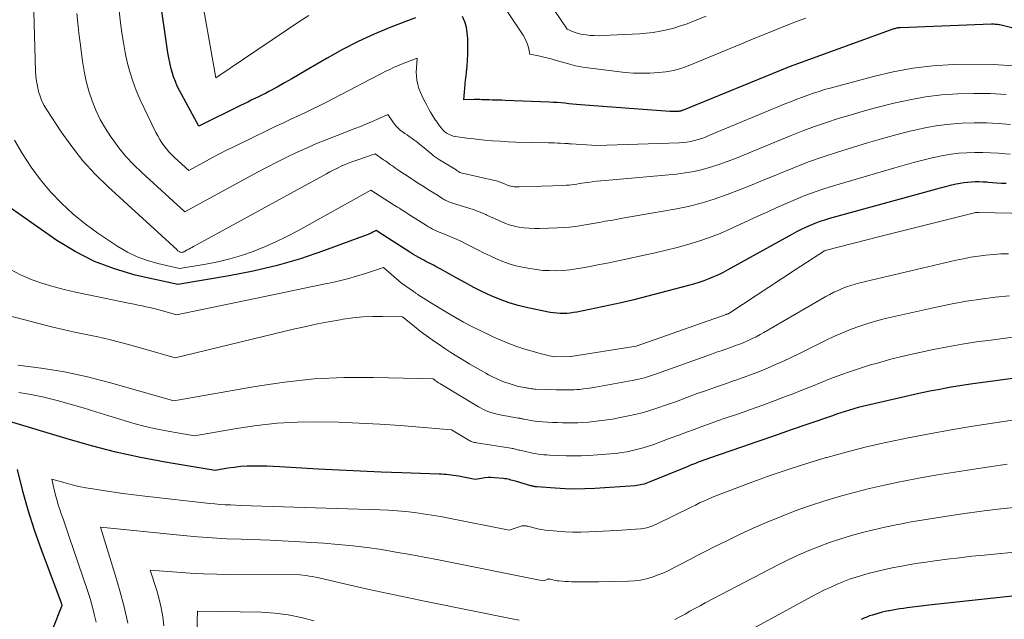
# Model space of a CAD drawing. Units: feet. Extents: x 1186672 to 1191672, y 7061370 to 7068870.
# Drawn here: x 1190977 to 1191093, y 7062483 to 7062554 of the extents above; entities that cross this region are included whole.
import ezdxf

# ---------------------------------------------------------------- set-up
doc = ezdxf.new("R2010")
doc.units = ezdxf.units.FT
doc.header["$MEASUREMENT"] = 0
doc.layers.add('Level 44', color=7, linetype='Continuous', lineweight=0)
doc.layers.add('Level 45', color=7, linetype='Continuous', lineweight=0)

msp = doc.modelspace()

# ---------------------------------------------------------------- linework, layer by layer
at = {"layer": 'Level 44', "color": 32, "linetype": 'Continuous', "lineweight": 30, "flags": 128}
for points, elevation in [([(1191023.71, 7062553.96), (1191022.74, 7062553.61), (1191020.78, 7062552.85), (1191018.85, 7062552.05), (1191016.96, 7062551.19), (1191015.11, 7062550.24), (1191013.29, 7062549.22), (1191010.88, 7062547.8), (1191010.01, 7062547.29), (1191009.14, 7062546.79), (1191008.27, 7062546.3), (1191007.39, 7062545.81), (1191006.44, 7062545.28), (1191006.03, 7062545.06), (1191005.62, 7062544.85), (1191005.2, 7062544.64), (1191004.78, 7062544.44), (1191004.36, 7062544.24), (1191003.94, 7062544.04), (1191003.52, 7062543.84), (1191003.1, 7062543.63), (1190998.18, 7062541.19), (1190995.92, 7062545.38), (1190995.65, 7062545.91), (1190995.42, 7062546.44), (1190995.21, 7062546.99), (1190995.03, 7062547.55), (1190994.88, 7062548.11), (1190994.75, 7062548.68), (1190994.64, 7062549.26), (1190994.54, 7062549.84), (1190993.54, 7062556.7)], 2280), ([(1191102.18, 7062550.75), (1191092.66, 7062553.09), (1191092.52, 7062553.12), (1191092.38, 7062553.15), (1191092.24, 7062553.17), (1191092.1, 7062553.18), (1191091.96, 7062553.19), (1191091.82, 7062553.2), (1191091.67, 7062553.2), (1191091.53, 7062553.2), (1191080.81, 7062552.79), (1191080.71, 7062552.79), (1191080.61, 7062552.78), (1191080.52, 7062552.77), (1191080.42, 7062552.75), (1191080.32, 7062552.73), (1191080.23, 7062552.71), (1191080.14, 7062552.68), (1191080.04, 7062552.65), (1191068.24, 7062548.39), (1191068.14, 7062548.35), (1191068.03, 7062548.31), (1191067.93, 7062548.27), (1191067.83, 7062548.23), (1191067.73, 7062548.19), (1191067.63, 7062548.15), (1191067.52, 7062548.11), (1191067.42, 7062548.07), (1191055.16, 7062543.06), (1191055.08, 7062543.03), (1191055.01, 7062543.01), (1191054.93, 7062542.98), (1191054.85, 7062542.96), (1191054.78, 7062542.95), (1191054.7, 7062542.93), (1191054.62, 7062542.92), (1191054.54, 7062542.92), (1191054.36, 7062542.91), (1191054.18, 7062542.91), (1191054.01, 7062542.91), (1191053.84, 7062542.92), (1191053.67, 7062542.93), (1191043.12, 7062543.71), (1191042.66, 7062543.75), (1191042.2, 7062543.79), (1191041.75, 7062543.84), (1191041.29, 7062543.89), (1191040.84, 7062543.93), (1191040.38, 7062543.98), (1191039.92, 7062544), (1191039.46, 7062544.03), (1191034.26, 7062544.23), (1191033.87, 7062544.24), (1191033.49, 7062544.25), (1191033.1, 7062544.26), (1191032.72, 7062544.27), (1191032.4, 7062544.28), (1191032.17, 7062544.28), (1191031.95, 7062544.29), (1191031.72, 7062544.3), (1191031.5, 7062544.31), (1191031.27, 7062544.32), (1191031.05, 7062544.32), (1191030.82, 7062544.32), (1191030.6, 7062544.32), (1191029.38, 7062544.28), (1191029.46, 7062545.22), (1191029.5, 7062545.69), (1191029.54, 7062546.15), (1191029.59, 7062546.62), (1191029.65, 7062547.09), (1191029.71, 7062547.56), (1191029.78, 7062548.27), (1191029.83, 7062548.98), (1191029.86, 7062549.69), (1191029.86, 7062550.4), (1191029.85, 7062551.54), (1191029.8, 7062552.21), (1191029.69, 7062552.87), (1191029.5, 7062553.5), (1191029.25, 7062554.13)], 2280), ([(1191093.24, 7062534.43), (1191092.71, 7062534.46), (1191092.18, 7062534.5), (1191091.65, 7062534.53), (1191091.13, 7062534.57), (1191090.97, 7062534.58), (1191090.52, 7062534.61), (1191090.07, 7062534.62), (1191089.62, 7062534.62), (1191089.17, 7062534.61), (1191088.72, 7062534.57), (1191088.27, 7062534.53), (1191087.83, 7062534.45), (1191087.39, 7062534.36), (1191087.19, 7062534.32), (1191086.66, 7062534.19), (1191086.12, 7062534.05), (1191085.59, 7062533.92), (1191085.05, 7062533.77), (1191072.45, 7062530.31), (1191071.88, 7062530.14), (1191071.31, 7062529.95), (1191070.74, 7062529.74), (1191070.19, 7062529.51), (1191069.64, 7062529.27), (1191069.1, 7062529.01), (1191068.56, 7062528.74), (1191068.03, 7062528.45), (1191060.49, 7062524.26), (1191059.94, 7062523.97), (1191059.38, 7062523.69), (1191058.81, 7062523.44), (1191058.23, 7062523.2), (1191057.64, 7062522.98), (1191057.05, 7062522.78), (1191056.45, 7062522.6), (1191055.85, 7062522.43), (1191050.89, 7062521.12), (1191049.41, 7062520.75), (1191047.92, 7062520.39), (1191046.42, 7062520.06), (1191044.92, 7062519.74), (1191042.68, 7062519.3), (1191042.3, 7062519.23), (1191041.91, 7062519.17), (1191041.51, 7062519.14), (1191041.12, 7062519.12), (1191040.73, 7062519.12), (1191040.34, 7062519.15), (1191039.95, 7062519.19), (1191039.56, 7062519.26), (1191036.91, 7062519.79), (1191035.81, 7062520.06), (1191034.72, 7062520.37), (1191033.66, 7062520.76), (1191032.62, 7062521.2), (1191031.59, 7062521.69), (1191030.58, 7062522.19), (1191029.57, 7062522.73), (1191028.58, 7062523.27), (1191026.62, 7062524.38), (1191026.38, 7062524.51), (1191026.14, 7062524.64), (1191025.9, 7062524.77), (1191025.66, 7062524.89), (1191025.41, 7062525.01), (1191025.17, 7062525.13), (1191024.92, 7062525.26), (1191024.68, 7062525.39), (1191024.45, 7062525.51), (1191024.1, 7062525.71), (1191023.74, 7062525.91), (1191023.4, 7062526.12), (1191023.05, 7062526.34), (1191019.31, 7062528.74), (1191019.25, 7062528.77), (1191019.05, 7062528.9), (1191018.68, 7062528.7), (1191018.49, 7062528.6), (1191018.3, 7062528.51), (1191018.11, 7062528.43), (1191017.91, 7062528.35), (1191012.88, 7062526.5), (1191010.15, 7062525.58), (1191007.39, 7062524.77), (1191004.58, 7062524.11), (1191001.76, 7062523.55), (1190995.72, 7062522.53), (1190990.7, 7062523.66), (1190988.25, 7062524.37), (1190985.88, 7062525.25), (1190983.63, 7062526.41), (1190981.45, 7062527.74), (1190972.49, 7062534.01)], 2270), ([(1191098.71, 7062512.08), (1191089.07, 7062510.78), (1191088.3, 7062510.67), (1191087.53, 7062510.55), (1191086.77, 7062510.43), (1191086, 7062510.29), (1191085.24, 7062510.15), (1191084.48, 7062510), (1191083.72, 7062509.84), (1191082.96, 7062509.68), (1191076.86, 7062508.3), (1191076.34, 7062508.18), (1191075.83, 7062508.04), (1191075.32, 7062507.9), (1191074.81, 7062507.75), (1191074.3, 7062507.59), (1191073.8, 7062507.42), (1191073.29, 7062507.25), (1191072.79, 7062507.08), (1191069.89, 7062506.07), (1191067.94, 7062505.4), (1191065.98, 7062504.72), (1191064.03, 7062504.05), (1191062.08, 7062503.38), (1191058.33, 7062502.09), (1191057.99, 7062501.97), (1191057.66, 7062501.85), (1191057.33, 7062501.72), (1191057, 7062501.6), (1191056.67, 7062501.47), (1191056.34, 7062501.34), (1191056.01, 7062501.2), (1191055.68, 7062501.07), (1191051.22, 7062499.24), (1191051.02, 7062499.16), (1191050.82, 7062499.09), (1191050.61, 7062499.02), (1191050.41, 7062498.97), (1191050.2, 7062498.92), (1191049.99, 7062498.88), (1191049.77, 7062498.85), (1191049.56, 7062498.83), (1191044.82, 7062498.52), (1191043.65, 7062498.46), (1191042.48, 7062498.44), (1191041.31, 7062498.48), (1191040.14, 7062498.54), (1191037.98, 7062498.7), (1191037.89, 7062498.71), (1191037.8, 7062498.72), (1191037.71, 7062498.74), (1191037.62, 7062498.75), (1191037.54, 7062498.77), (1191037.45, 7062498.79), (1191037.36, 7062498.81), (1191037.28, 7062498.84), (1191035.46, 7062499.36), (1191035.29, 7062499.41), (1191035.11, 7062499.46), (1191034.94, 7062499.5), (1191034.76, 7062499.55), (1191034.59, 7062499.59), (1191034.41, 7062499.63), (1191034.23, 7062499.65), (1191034.05, 7062499.67), (1191033.01, 7062499.77), (1191032.62, 7062499.79), (1191032.24, 7062499.79), (1191031.86, 7062499.76), (1191031.48, 7062499.7), (1191030.72, 7062499.55), (1191028.76, 7062499.94), (1191028.48, 7062499.99), (1191028.19, 7062500.04), (1191027.91, 7062500.08), (1191027.62, 7062500.12), (1191027.33, 7062500.15), (1191027.05, 7062500.17), (1191026.76, 7062500.19), (1191026.47, 7062500.2), (1191022.11, 7062500.36), (1191019.65, 7062500.45), (1191017.18, 7062500.55), (1191014.71, 7062500.67), (1191012.25, 7062500.8), (1191007.71, 7062501.06), (1191006.94, 7062501.09), (1191006.18, 7062501.12), (1191005.41, 7062501.14), (1191004.65, 7062501.15), (1191003.88, 7062501.13), (1191003.12, 7062501.08), (1191002.36, 7062501), (1191001.61, 7062500.89), (1191000.1, 7062500.63), (1190994.23, 7062501.62), (1190991.31, 7062502.17), (1190988.41, 7062502.79), (1190985.54, 7062503.53), (1190982.68, 7062504.34), (1190975.48, 7062506.53)], 2260), ([(1190976.79, 7062500.74), (1190977.39, 7062498.35), (1190978.05, 7062495.98), (1190978.8, 7062493.64), (1190979.61, 7062491.31), (1190981.92, 7062485.15), (1190981.94, 7062485.09), (1190981.96, 7062485.04), (1190981.98, 7062484.98), (1190982, 7062484.93), (1190982.04, 7062484.82), (1190982.06, 7062484.72), (1190982.04, 7062484.68), (1190982, 7062484.6), (1190979.91, 7062479.25), (1190979.3, 7062477.67), (1190978.7, 7062476.09), (1190978.1, 7062474.5), (1190977.51, 7062472.92), (1190976.9, 7062471.23)], 2260), ([(1191112.88, 7062487.86), (1191084.17, 7062484.76), (1191083.52, 7062484.69), (1191082.88, 7062484.61), (1191082.24, 7062484.53), (1191081.6, 7062484.44), (1191081.16, 7062484.38), (1191080.74, 7062484.32), (1191080.32, 7062484.25), (1191079.9, 7062484.18), (1191079.48, 7062484.1), (1191079.39, 7062484.08), (1191079.02, 7062484), (1191078.65, 7062483.92), (1191078.27, 7062483.82), (1191077.91, 7062483.72), (1191077.87, 7062483.71), (1191077.52, 7062483.6), (1191077.18, 7062483.49), (1191076.84, 7062483.36), (1191076.5, 7062483.22), (1191076.17, 7062483.07)], 2250)]:
    msp.add_lwpolyline(points, dxfattribs=dict(at, elevation=elevation))
at = {"layer": 'Level 45', "color": 32, "linetype": 'Continuous', "lineweight": 0, "flags": 128}
for points, elevation in [([(1191069.65, 7062553.91), (1191068.57, 7062553.51), (1191067.48, 7062553.09), (1191066.4, 7062552.67), (1191065.33, 7062552.23), (1191064.26, 7062551.79), (1191063.18, 7062551.35), (1191062.11, 7062550.91), (1191055.81, 7062548.32), (1191055.38, 7062548.16), (1191054.96, 7062548.01), (1191054.52, 7062547.88), (1191054.08, 7062547.76), (1191053.64, 7062547.66), (1191053.2, 7062547.59), (1191052.75, 7062547.54), (1191052.3, 7062547.5), (1191051.28, 7062547.46), (1191050.32, 7062547.45), (1191049.36, 7062547.46), (1191048.4, 7062547.53), (1191047.45, 7062547.62), (1191044.29, 7062548.02), (1191043.42, 7062548.16), (1191042.56, 7062548.32), (1191041.7, 7062548.53), (1191040.86, 7062548.77), (1191040.14, 7062548.99), (1191039.66, 7062549.13), (1191039.17, 7062549.26), (1191038.67, 7062549.38), (1191038.18, 7062549.48), (1191037.18, 7062549.67), (1191037, 7062550.46), (1191036.89, 7062550.84), (1191036.75, 7062551.21), (1191036.57, 7062551.57), (1191036.37, 7062551.91), (1191030.91, 7062560.09)], 2282), ([(1191011.12, 7062554.22), (1191010.06, 7062553.55), (1191000.18, 7062546.91), (1190998.17, 7062558.26)], 2282), ([(1191057.92, 7062554.16), (1191056.45, 7062553.56), (1191055.68, 7062553.27), (1191054.9, 7062553), (1191054.11, 7062552.76), (1191053.31, 7062552.55), (1191052.51, 7062552.38), (1191051.7, 7062552.24), (1191050.88, 7062552.14), (1191050.06, 7062552.08), (1191045.73, 7062551.86), (1191045.24, 7062551.85), (1191044.76, 7062551.86), (1191044.27, 7062551.89), (1191043.79, 7062551.94), (1191043.5, 7062551.98), (1191043.17, 7062552.04), (1191042.84, 7062552.12), (1191042.52, 7062552.23), (1191042.2, 7062552.35), (1191041.58, 7062552.63), (1191038.51, 7062557.2)], 2284), ([(1191094.16, 7062548.3), (1191091.78, 7062548.48), (1191089.4, 7062548.52), (1191087.01, 7062548.48), (1191084.64, 7062548.3), (1191082.28, 7062548.02), (1191079.94, 7062547.58), (1191077.62, 7062547.04), (1191072.55, 7062545.69), (1191071.88, 7062545.5), (1191071.22, 7062545.3), (1191070.56, 7062545.08), (1191069.91, 7062544.86), (1191069.26, 7062544.62), (1191068.62, 7062544.37), (1191067.97, 7062544.11), (1191067.33, 7062543.85), (1191058.26, 7062540.08), (1191057.84, 7062539.91), (1191057.41, 7062539.76), (1191056.98, 7062539.62), (1191056.54, 7062539.5), (1191056.1, 7062539.4), (1191055.65, 7062539.32), (1191055.2, 7062539.27), (1191054.75, 7062539.24), (1191045.01, 7062538.91), (1191042.04, 7062539.11), (1191041.94, 7062539.12), (1191041.85, 7062539.13), (1191041.76, 7062539.13), (1191041.67, 7062539.14), (1191041.57, 7062539.15), (1191041.48, 7062539.16), (1191041.39, 7062539.16), (1191041.29, 7062539.17), (1191040.78, 7062539.19), (1191040.42, 7062539.21), (1191040.07, 7062539.22), (1191039.72, 7062539.23), (1191039.37, 7062539.24), (1191035.53, 7062539.33), (1191034.61, 7062539.36), (1191033.69, 7062539.41), (1191032.77, 7062539.48), (1191031.85, 7062539.56), (1191031.12, 7062539.64), (1191030.57, 7062539.7), (1191030.02, 7062539.76), (1191029.48, 7062539.83), (1191028.93, 7062539.9), (1191028.43, 7062539.97), (1191028.14, 7062540.03), (1191027.86, 7062540.12), (1191027.6, 7062540.24), (1191027.35, 7062540.39), (1191027.12, 7062540.57), (1191026.9, 7062540.77), (1191026.71, 7062540.99), (1191026.53, 7062541.23), (1191026.23, 7062541.69), (1191026.21, 7062541.71), (1191026.2, 7062541.73), (1191026.19, 7062541.75), (1191026.17, 7062541.77), (1191026.1, 7062541.86), (1191026.02, 7062541.94), (1191025.65, 7062542.55), (1191025.48, 7062542.85), (1191025.31, 7062543.14), (1191025.14, 7062543.44), (1191024.98, 7062543.74), (1191024.69, 7062544.28), (1191024.48, 7062544.72), (1191024.28, 7062545.18), (1191024.11, 7062545.64), (1191023.97, 7062546.11), (1191023.87, 7062546.6), (1191023.8, 7062547.08), (1191023.78, 7062547.57), (1191023.8, 7062548.07), (1191023.9, 7062549.22), (1191022.04, 7062548.5), (1191021.57, 7062548.31), (1191021.11, 7062548.11), (1191020.66, 7062547.89), (1191020.21, 7062547.67), (1191019.76, 7062547.44), (1191019.32, 7062547.2), (1191018.87, 7062546.97), (1191018.42, 7062546.74), (1191013.28, 7062544.06), (1191012.42, 7062543.62), (1191011.55, 7062543.2), (1191010.68, 7062542.78), (1191009.81, 7062542.37), (1191008.93, 7062541.97), (1191008.06, 7062541.56), (1191007.19, 7062541.15), (1191006.32, 7062540.73), (1191002.46, 7062538.85), (1191001.54, 7062538.4), (1191000.62, 7062537.93), (1190999.71, 7062537.46), (1190998.8, 7062536.97), (1190996.99, 7062535.99), (1190995.32, 7062537.51), (1190994.99, 7062537.83), (1190994.67, 7062538.16), (1190994.37, 7062538.51), (1190994.09, 7062538.88), (1190993.83, 7062539.25), (1190993.58, 7062539.64), (1190993.35, 7062540.04), (1190993.14, 7062540.45), (1190991.29, 7062544.31), (1190990.82, 7062545.39), (1190990.4, 7062546.48), (1190990.05, 7062547.6), (1190989.75, 7062548.73), (1190989.51, 7062549.88), (1190989.3, 7062551.04), (1190989.12, 7062552.2), (1190988.97, 7062553.37), (1190988.78, 7062555.13)], 2278), ([(1191093.76, 7062541.39), (1191092.34, 7062541.5), (1191090.93, 7062541.57), (1191089.51, 7062541.58), (1191088.09, 7062541.54), (1191086.68, 7062541.44), (1191085.27, 7062541.28), (1191083.88, 7062541.03), (1191082.49, 7062540.73), (1191081.92, 7062540.59), (1191080.25, 7062540.16), (1191078.59, 7062539.71), (1191076.94, 7062539.23), (1191075.3, 7062538.73), (1191073.39, 7062538.13), (1191071.69, 7062537.57), (1191070, 7062536.98), (1191068.33, 7062536.34), (1191066.67, 7062535.66), (1191066.32, 7062535.51), (1191064.84, 7062534.9), (1191063.36, 7062534.3), (1191061.87, 7062533.71), (1191060.39, 7062533.13), (1191058.88, 7062532.6), (1191057.36, 7062532.13), (1191055.82, 7062531.75), (1191054.25, 7062531.43), (1191051.48, 7062530.95), (1191050.34, 7062530.75), (1191049.2, 7062530.55), (1191048.06, 7062530.34), (1191046.92, 7062530.14), (1191046.03, 7062529.99), (1191045.33, 7062529.86), (1191044.63, 7062529.74), (1191043.93, 7062529.62), (1191043.23, 7062529.49), (1191042.53, 7062529.39), (1191041.82, 7062529.3), (1191041.12, 7062529.24), (1191040.41, 7062529.21), (1191038.3, 7062529.14), (1191037.7, 7062529.14), (1191037.1, 7062529.16), (1191036.51, 7062529.22), (1191035.92, 7062529.3), (1191035.68, 7062529.34), (1191035.21, 7062529.44), (1191034.75, 7062529.56), (1191034.3, 7062529.72), (1191033.86, 7062529.91), (1191033.42, 7062530.11), (1191032.99, 7062530.31), (1191032.55, 7062530.52), (1191032.11, 7062530.72), (1191032, 7062530.77), (1191031.5, 7062530.99), (1191031, 7062531.2), (1191030.49, 7062531.38), (1191029.98, 7062531.55), (1191028.04, 7062532.14), (1191027.89, 7062532.19), (1191027.75, 7062532.24), (1191027.61, 7062532.29), (1191027.47, 7062532.35), (1191027.33, 7062532.42), (1191027.2, 7062532.49), (1191027.06, 7062532.56), (1191026.93, 7062532.64), (1191026.29, 7062533.05), (1191025.9, 7062533.29), (1191025.51, 7062533.54), (1191025.12, 7062533.79), (1191024.73, 7062534.03), (1191024.34, 7062534.28), (1191023.95, 7062534.53), (1191023.56, 7062534.78), (1191023.18, 7062535.03), (1191021.61, 7062536.07), (1191021.4, 7062536.21), (1191021.19, 7062536.36), (1191020.98, 7062536.51), (1191020.77, 7062536.65), (1191020.56, 7062536.8), (1191020.36, 7062536.95), (1191020.15, 7062537.1), (1191019.94, 7062537.24), (1191018.94, 7062537.94), (1191016.8, 7062537.21), (1191016.33, 7062537.04), (1191015.87, 7062536.87), (1191015.42, 7062536.67), (1191014.96, 7062536.48), (1191014.52, 7062536.26), (1191014.07, 7062536.05), (1191013.63, 7062535.82), (1191013.2, 7062535.59), (1190997.56, 7062527.02), (1190997.37, 7062526.92), (1190997.19, 7062526.82), (1190997.01, 7062526.72), (1190996.82, 7062526.61), (1190996.49, 7062526.43), (1190996.47, 7062526.42), (1190996.45, 7062526.41), (1190996.43, 7062526.4), (1190996.41, 7062526.4), (1190996.34, 7062526.37), (1190996.32, 7062526.36), (1190996.3, 7062526.35), (1190996.28, 7062526.35), (1190996.26, 7062526.34), (1190996.12, 7062526.32), (1190996.01, 7062526.35), (1190995.99, 7062526.35), (1190995.97, 7062526.36), (1190995.96, 7062526.37), (1190995.94, 7062526.38), (1190995.85, 7062526.43), (1190995.79, 7062526.48), (1190995.73, 7062526.52), (1190995.68, 7062526.56), (1190995.62, 7062526.61), (1190987.5, 7062534.05), (1190985.98, 7062535.55), (1190984.53, 7062537.12), (1190983.21, 7062538.79), (1190981.96, 7062540.54), (1190980.27, 7062543.11), (1190979.96, 7062543.63), (1190979.69, 7062544.16), (1190979.48, 7062544.72), (1190979.3, 7062545.3), (1190979.17, 7062545.89), (1190979.06, 7062546.48), (1190979, 7062547.09), (1190978.96, 7062547.69), (1190978.75, 7062554.66)], 2274), ([(1191093.25, 7062544.92), (1191091.36, 7062545.03), (1191089.46, 7062545.05), (1191087.55, 7062545.02), (1191085.66, 7062544.87), (1191083.77, 7062544.65), (1191081.91, 7062544.31), (1191080.05, 7062543.9), (1191077.72, 7062543.3), (1191076.3, 7062542.91), (1191074.89, 7062542.51), (1191073.48, 7062542.08), (1191072.09, 7062541.62), (1191070.7, 7062541.14), (1191069.32, 7062540.63), (1191067.95, 7062540.1), (1191066.59, 7062539.55), (1191062.32, 7062537.77), (1191061.37, 7062537.38), (1191060.41, 7062537.02), (1191059.44, 7062536.68), (1191058.46, 7062536.36), (1191057.48, 7062536.08), (1191056.48, 7062535.85), (1191055.47, 7062535.68), (1191054.45, 7062535.56), (1191046.02, 7062534.8), (1191045.51, 7062534.75), (1191045.01, 7062534.7), (1191044.5, 7062534.64), (1191044, 7062534.57), (1191043.59, 7062534.52), (1191043.29, 7062534.47), (1191042.99, 7062534.43), (1191042.69, 7062534.38), (1191042.39, 7062534.34), (1191042.09, 7062534.29), (1191041.79, 7062534.26), (1191041.49, 7062534.24), (1191041.18, 7062534.22), (1191035.89, 7062534.03), (1191035.7, 7062534.03), (1191035.51, 7062534.03), (1191035.32, 7062534.05), (1191035.13, 7062534.07), (1191035.06, 7062534.09), (1191034.91, 7062534.12), (1191034.76, 7062534.15), (1191034.62, 7062534.2), (1191034.48, 7062534.26), (1191034.34, 7062534.33), (1191034.2, 7062534.39), (1191034.06, 7062534.45), (1191033.91, 7062534.51), (1191033.87, 7062534.53), (1191033.71, 7062534.59), (1191033.55, 7062534.65), (1191033.38, 7062534.7), (1191033.21, 7062534.74), (1191029.04, 7062535.71), (1191028.94, 7062535.75), (1191028.77, 7062535.86), (1191028.69, 7062535.9), (1191028.62, 7062535.95), (1191028.54, 7062536), (1191028.47, 7062536.04), (1191026.52, 7062537.24), (1191026.4, 7062537.31), (1191026.28, 7062537.39), (1191026.17, 7062537.47), (1191026.05, 7062537.55), (1191025.94, 7062537.64), (1191025.83, 7062537.72), (1191025.72, 7062537.81), (1191025.61, 7062537.9), (1191024.53, 7062538.8), (1191024.19, 7062539.07), (1191023.85, 7062539.34), (1191023.5, 7062539.6), (1191023.15, 7062539.85), (1191022.97, 7062539.97), (1191022.7, 7062540.16), (1191022.43, 7062540.35), (1191022.17, 7062540.54), (1191021.91, 7062540.74), (1191021.66, 7062540.96), (1191021.43, 7062541.18), (1191021.22, 7062541.43), (1191021.02, 7062541.69), (1191020.43, 7062542.56), (1191019.15, 7062541.98), (1191018.51, 7062541.7), (1191017.87, 7062541.43), (1191017.22, 7062541.17), (1191016.57, 7062540.91), (1191014.46, 7062540.1), (1191013.26, 7062539.63), (1191012.06, 7062539.14), (1191010.88, 7062538.62), (1191009.7, 7062538.09), (1191008.53, 7062537.54), (1191007.37, 7062536.97), (1191006.22, 7062536.37), (1191005.08, 7062535.77), (1190996.55, 7062531.11), (1190991.46, 7062535.75), (1190990.51, 7062536.68), (1190989.6, 7062537.64), (1190988.76, 7062538.66), (1190987.97, 7062539.73), (1190987.83, 7062539.93), (1190987.18, 7062540.94), (1190986.58, 7062541.98), (1190986.07, 7062543.07), (1190985.62, 7062544.18), (1190985.24, 7062545.33), (1190984.92, 7062546.49), (1190984.68, 7062547.66), (1190984.48, 7062548.85), (1190984.2, 7062551.03), (1190984.06, 7062552.17), (1190983.93, 7062553.32), (1190983.83, 7062554.47)], 2276), ([(1191093.75, 7062537.88), (1191092.67, 7062537.97), (1191092.37, 7062538), (1191091.43, 7062538.06), (1191090.5, 7062538.1), (1191089.57, 7062538.1), (1191088.63, 7062538.07), (1191087.7, 7062538.01), (1191086.77, 7062537.9), (1191085.85, 7062537.75), (1191084.94, 7062537.55), (1191084.55, 7062537.46), (1191083.44, 7062537.18), (1191082.34, 7062536.9), (1191081.24, 7062536.6), (1191080.15, 7062536.28), (1191072.92, 7062534.17), (1191071.79, 7062533.81), (1191070.66, 7062533.43), (1191069.55, 7062533.01), (1191068.45, 7062532.56), (1191067.35, 7062532.09), (1191066.26, 7062531.61), (1191065.18, 7062531.12), (1191064.09, 7062530.63), (1191060.78, 7062529.09), (1191059.56, 7062528.56), (1191058.33, 7062528.07), (1191057.07, 7062527.65), (1191055.79, 7062527.26), (1191054.5, 7062526.92), (1191053.21, 7062526.59), (1191051.91, 7062526.28), (1191050.61, 7062525.99), (1191048.47, 7062525.52), (1191047.37, 7062525.28), (1191046.28, 7062525.06), (1191045.18, 7062524.84), (1191044.07, 7062524.63), (1191043.42, 7062524.51), (1191042.64, 7062524.38), (1191041.86, 7062524.28), (1191041.08, 7062524.21), (1191040.29, 7062524.17), (1191039.5, 7062524.18), (1191038.71, 7062524.21), (1191037.93, 7062524.3), (1191037.15, 7062524.42), (1191036.3, 7062524.58), (1191035.51, 7062524.76), (1191034.74, 7062524.97), (1191033.98, 7062525.24), (1191033.24, 7062525.55), (1191032.51, 7062525.9), (1191031.78, 7062526.25), (1191031.06, 7062526.61), (1191030.34, 7062526.98), (1191029.54, 7062527.39), (1191029.04, 7062527.64), (1191028.54, 7062527.87), (1191028.03, 7062528.09), (1191027.51, 7062528.3), (1191026.98, 7062528.51), (1191026.73, 7062528.61), (1191026.47, 7062528.72), (1191026.22, 7062528.83), (1191025.96, 7062528.95), (1191025.72, 7062529.07), (1191025.47, 7062529.2), (1191025.23, 7062529.34), (1191024.99, 7062529.49), (1191022.81, 7062530.88), (1191022.6, 7062531.01), (1191022.4, 7062531.14), (1191022.2, 7062531.26), (1191022, 7062531.39), (1191021.8, 7062531.52), (1191021.6, 7062531.65), (1191021.4, 7062531.78), (1191021.2, 7062531.9), (1191018.44, 7062533.67), (1191009.83, 7062528.86), (1191008.55, 7062528.18), (1191007.25, 7062527.55), (1191005.93, 7062526.97), (1191004.59, 7062526.44), (1191003.22, 7062525.97), (1191001.84, 7062525.56), (1191000.44, 7062525.23), (1190999.02, 7062524.95), (1190995.92, 7062524.43), (1190993.37, 7062525), (1190992.13, 7062525.36), (1190990.92, 7062525.8), (1190989.77, 7062526.37), (1190988.66, 7062527.02), (1190986.29, 7062528.6), (1190984.78, 7062529.69), (1190983.34, 7062530.85), (1190982, 7062532.12), (1190980.71, 7062533.46), (1190979.53, 7062534.89), (1190978.42, 7062536.37), (1190977.42, 7062537.93), (1190976.49, 7062539.54)], 2272), ([(1191111.19, 7062530.59), (1191089.99, 7062531.03), (1191089.93, 7062531.03), (1191089.87, 7062531.03), (1191089.81, 7062531.03), (1191089.75, 7062531.02), (1191089.69, 7062531.02), (1191089.63, 7062531.01), (1191089.58, 7062531), (1191089.52, 7062530.99), (1191078.4, 7062528.21), (1191071.93, 7062526.54), (1191071.85, 7062526.5), (1191068.41, 7062524.25), (1191060.72, 7062519.19), (1191060.71, 7062519.18), (1191060.69, 7062519.17), (1191060.67, 7062519.16), (1191060.65, 7062519.15), (1191060.57, 7062519.11), (1191060.55, 7062519.11), (1191060.53, 7062519.1), (1191060.51, 7062519.09), (1191060.49, 7062519.08), (1191060.4, 7062519.05), (1191060.37, 7062519.04), (1191060.35, 7062519.03), (1191060.33, 7062519.03), (1191060.3, 7062519.02), (1191049.7, 7062515.29), (1191049.68, 7062515.28), (1191041.98, 7062514.04), (1191041.95, 7062514.04), (1191041.93, 7062514.04), (1191040.06, 7062514), (1191039.27, 7062514.19), (1191038.88, 7062514.28), (1191038.48, 7062514.38), (1191038.09, 7062514.49), (1191037.7, 7062514.6), (1191036.57, 7062514.94), (1191035.62, 7062515.25), (1191034.68, 7062515.59), (1191033.76, 7062515.97), (1191032.86, 7062516.38), (1191031.33, 7062517.12), (1191030.34, 7062517.61), (1191029.37, 7062518.12), (1191028.41, 7062518.66), (1191027.46, 7062519.22), (1191025.58, 7062520.36), (1191024.03, 7062521.34), (1191023.96, 7062521.38), (1191023.9, 7062521.42), (1191023.84, 7062521.47), (1191023.78, 7062521.51), (1191023.74, 7062521.53), (1191023.66, 7062521.58), (1191023.58, 7062521.64), (1191023.51, 7062521.69), (1191023.43, 7062521.74), (1191022.04, 7062522.7), (1191019.92, 7062524.54), (1191017.81, 7062523.84), (1191016.75, 7062523.52), (1191015.68, 7062523.21), (1191014.6, 7062522.95), (1191013.52, 7062522.71), (1191013.07, 7062522.61), (1191011.76, 7062522.35), (1191010.45, 7062522.08), (1191009.14, 7062521.81), (1191007.83, 7062521.53), (1190995.55, 7062518.97), (1190993.79, 7062519.47), (1190993.34, 7062519.6), (1190992.88, 7062519.71), (1190992.42, 7062519.82), (1190991.96, 7062519.92), (1190991.5, 7062520.02), (1190991.04, 7062520.11), (1190990.58, 7062520.21), (1190990.11, 7062520.3), (1190984.98, 7062521.36), (1190983.65, 7062521.65), (1190982.32, 7062521.97), (1190981.01, 7062522.32), (1190979.71, 7062522.7), (1190978.43, 7062523.15), (1190977.18, 7062523.67), (1190975.99, 7062524.29)], 2268), ([(1191093.53, 7062526.17), (1191092.64, 7062526.14), (1191091.76, 7062526.08), (1191090.87, 7062526), (1191089.99, 7062525.88), (1191089.11, 7062525.75), (1191088.23, 7062525.58), (1191087.36, 7062525.39), (1191076.01, 7062522.72), (1191075.49, 7062522.58), (1191074.98, 7062522.43), (1191074.47, 7062522.26), (1191073.96, 7062522.07), (1191073.46, 7062521.85), (1191072.97, 7062521.63), (1191072.5, 7062521.38), (1191072.02, 7062521.12), (1191064.73, 7062516.89), (1191064.27, 7062516.64), (1191063.81, 7062516.39), (1191063.34, 7062516.16), (1191062.86, 7062515.93), (1191062.37, 7062515.72), (1191061.89, 7062515.52), (1191061.39, 7062515.34), (1191060.9, 7062515.16), (1191060.79, 7062515.12), (1191060.23, 7062514.93), (1191059.68, 7062514.74), (1191059.13, 7062514.55), (1191058.57, 7062514.35), (1191052.07, 7062512.02), (1191051.73, 7062511.89), (1191051.38, 7062511.78), (1191051.02, 7062511.67), (1191050.67, 7062511.56), (1191050.31, 7062511.46), (1191049.96, 7062511.37), (1191049.6, 7062511.3), (1191049.23, 7062511.22), (1191044.9, 7062510.44), (1191044.44, 7062510.36), (1191043.97, 7062510.29), (1191043.5, 7062510.24), (1191043.03, 7062510.19), (1191042.68, 7062510.17), (1191042.38, 7062510.15), (1191042.08, 7062510.13), (1191041.78, 7062510.13), (1191041.48, 7062510.13), (1191041.18, 7062510.13), (1191040.88, 7062510.13), (1191040.58, 7062510.14), (1191040.28, 7062510.15), (1191037.82, 7062510.21), (1191037.67, 7062510.22), (1191037.53, 7062510.23), (1191037.38, 7062510.24), (1191037.24, 7062510.27), (1191036.99, 7062510.31), (1191036.97, 7062510.31), (1191036.95, 7062510.32), (1191036.93, 7062510.32), (1191036.91, 7062510.33), (1191036.82, 7062510.35), (1191036.8, 7062510.35), (1191036.78, 7062510.36), (1191036.76, 7062510.36), (1191036.73, 7062510.37), (1191036.05, 7062510.5), (1191035.68, 7062510.58), (1191035.32, 7062510.67), (1191034.96, 7062510.78), (1191034.61, 7062510.9), (1191034.28, 7062511.01), (1191033.77, 7062511.21), (1191033.26, 7062511.42), (1191032.77, 7062511.65), (1191032.29, 7062511.91), (1191031.97, 7062512.08), (1191031.34, 7062512.43), (1191030.71, 7062512.79), (1191030.08, 7062513.17), (1191029.46, 7062513.54), (1191029.28, 7062513.65), (1191028.57, 7062514.09), (1191027.87, 7062514.54), (1191027.17, 7062514.99), (1191026.48, 7062515.46), (1191026.4, 7062515.51), (1191025.68, 7062516.01), (1191024.96, 7062516.53), (1191024.26, 7062517.06), (1191023.57, 7062517.6), (1191022.17, 7062518.73), (1191019.83, 7062518.79), (1191018.66, 7062518.78), (1191017.49, 7062518.73), (1191016.33, 7062518.61), (1191015.18, 7062518.45), (1191014.81, 7062518.39), (1191013.47, 7062518.15), (1191012.14, 7062517.89), (1191010.81, 7062517.6), (1191009.49, 7062517.3), (1190995.41, 7062513.9), (1190990.33, 7062515.35), (1190988.99, 7062515.71), (1190987.64, 7062516.06), (1190986.28, 7062516.37), (1190984.92, 7062516.65), (1190983.56, 7062516.93), (1190982.2, 7062517.23), (1190980.84, 7062517.55), (1190979.49, 7062517.89), (1190968.91, 7062520.64)], 2266), ([(1191093.66, 7062521.22), (1191091.96, 7062521.05), (1191090.27, 7062520.83), (1191088.58, 7062520.57), (1191086.9, 7062520.26), (1191085.23, 7062519.91), (1191080.25, 7062518.82), (1191079.19, 7062518.57), (1191078.13, 7062518.29), (1191077.08, 7062517.98), (1191076.03, 7062517.63), (1191075, 7062517.26), (1191073.98, 7062516.85), (1191072.98, 7062516.41), (1191071.99, 7062515.94), (1191068.86, 7062514.39), (1191067.94, 7062513.95), (1191067.02, 7062513.52), (1191066.08, 7062513.1), (1191065.15, 7062512.7), (1191064.2, 7062512.31), (1191063.25, 7062511.94), (1191062.29, 7062511.59), (1191061.32, 7062511.25), (1191061.13, 7062511.18), (1191060.07, 7062510.81), (1191059.01, 7062510.44), (1191057.95, 7062510.06), (1191056.89, 7062509.68), (1191054.43, 7062508.77), (1191053.73, 7062508.52), (1191053.04, 7062508.28), (1191052.34, 7062508.04), (1191051.64, 7062507.81), (1191050.94, 7062507.59), (1191050.23, 7062507.39), (1191049.52, 7062507.22), (1191048.8, 7062507.06), (1191047.81, 7062506.86), (1191046.89, 7062506.69), (1191045.96, 7062506.54), (1191045.03, 7062506.43), (1191044.09, 7062506.34), (1191043.4, 7062506.29), (1191042.81, 7062506.26), (1191042.21, 7062506.23), (1191041.62, 7062506.23), (1191041.03, 7062506.24), (1191041.01, 7062506.24), (1191040.43, 7062506.27), (1191039.84, 7062506.29), (1191039.26, 7062506.33), (1191038.67, 7062506.37), (1191038.09, 7062506.42), (1191037.8, 7062506.45), (1191037.5, 7062506.48), (1191037.21, 7062506.53), (1191036.92, 7062506.58), (1191036.51, 7062506.66), (1191036.43, 7062506.68), (1191036.34, 7062506.7), (1191036.25, 7062506.72), (1191036.16, 7062506.74), (1191036.08, 7062506.76), (1191035.99, 7062506.78), (1191035.9, 7062506.8), (1191035.81, 7062506.81), (1191033.66, 7062507.19), (1191033.33, 7062507.26), (1191033, 7062507.34), (1191032.67, 7062507.43), (1191032.35, 7062507.54), (1191032.03, 7062507.67), (1191031.72, 7062507.8), (1191031.42, 7062507.96), (1191031.13, 7062508.12), (1191026.77, 7062510.75), (1191026.7, 7062510.79), (1191026.63, 7062510.83), (1191026.56, 7062510.88), (1191026.49, 7062510.92), (1191026.42, 7062510.96), (1191026.35, 7062511.01), (1191026.28, 7062511.05), (1191026.21, 7062511.1), (1191026.13, 7062511.15), (1191026.06, 7062511.21), (1191025.99, 7062511.26), (1191025.92, 7062511.31), (1191025.78, 7062511.42), (1191018.76, 7062511.59), (1191015.26, 7062511.57), (1191011.77, 7062511.41), (1191008.29, 7062511.04), (1191004.82, 7062510.53), (1190995.26, 7062508.83), (1190987.78, 7062510.96), (1190985.09, 7062511.66), (1190982.37, 7062512.25), (1190979.63, 7062512.7), (1190976.87, 7062513.05)], 2264), ([(1191094.03, 7062516.33), (1191091.47, 7062516), (1191089.76, 7062515.77), (1191088.06, 7062515.51), (1191086.36, 7062515.21), (1191084.66, 7062514.89), (1191084.52, 7062514.86), (1191082.9, 7062514.51), (1191081.29, 7062514.14), (1191079.69, 7062513.73), (1191078.1, 7062513.29), (1191077.28, 7062513.06), (1191076.11, 7062512.7), (1191074.94, 7062512.31), (1191073.78, 7062511.89), (1191072.63, 7062511.45), (1191071.49, 7062510.99), (1191070.34, 7062510.53), (1191069.19, 7062510.08), (1191068.04, 7062509.63), (1191067.48, 7062509.42), (1191066.05, 7062508.88), (1191064.61, 7062508.34), (1191063.17, 7062507.83), (1191061.72, 7062507.32), (1191060.17, 7062506.79), (1191059.25, 7062506.47), (1191058.34, 7062506.14), (1191057.42, 7062505.81), (1191056.52, 7062505.47), (1191055.61, 7062505.13), (1191054.7, 7062504.79), (1191053.79, 7062504.46), (1191052.87, 7062504.12), (1191051.76, 7062503.71), (1191051.14, 7062503.5), (1191050.52, 7062503.3), (1191049.89, 7062503.13), (1191049.25, 7062502.97), (1191048.61, 7062502.84), (1191047.97, 7062502.73), (1191047.32, 7062502.64), (1191046.67, 7062502.58), (1191044.11, 7062502.4), (1191043.23, 7062502.36), (1191042.35, 7062502.34), (1191041.46, 7062502.35), (1191040.58, 7062502.38), (1191039.49, 7062502.44), (1191039.15, 7062502.46), (1191038.81, 7062502.49), (1191038.48, 7062502.53), (1191038.14, 7062502.57), (1191037.81, 7062502.62), (1191037.48, 7062502.68), (1191037.15, 7062502.74), (1191036.82, 7062502.82), (1191035.99, 7062503.01), (1191035.86, 7062503.04), (1191035.73, 7062503.08), (1191035.59, 7062503.11), (1191035.46, 7062503.14), (1191035.33, 7062503.17), (1191035.2, 7062503.2), (1191035.07, 7062503.22), (1191034.93, 7062503.25), (1191030.89, 7062503.89), (1191030.77, 7062503.91), (1191030.64, 7062503.94), (1191030.51, 7062503.98), (1191030.39, 7062504.02), (1191030.27, 7062504.06), (1191030.15, 7062504.11), (1191030.03, 7062504.17), (1191029.92, 7062504.24), (1191027.95, 7062505.43), (1191021.91, 7062505.92), (1191019.49, 7062506.09), (1191017.07, 7062506.22), (1191014.65, 7062506.31), (1191012.23, 7062506.36), (1191009.82, 7062506.32), (1191007.41, 7062506.19), (1191005.01, 7062505.93), (1191002.62, 7062505.58), (1190997.68, 7062504.73), (1190994.76, 7062505.23), (1190993.3, 7062505.51), (1190991.86, 7062505.83), (1190990.43, 7062506.21), (1190989.01, 7062506.62), (1190987.59, 7062507.07), (1190986.07, 7062507.54), (1190984.55, 7062508), (1190983.02, 7062508.44), (1190981.49, 7062508.87), (1190981.17, 7062508.96), (1190979.79, 7062509.31), (1190978.39, 7062509.6), (1190976.99, 7062509.81)], 2262), ([(1191102.23, 7062507.81), (1191091.91, 7062506.24), (1191089.35, 7062505.84), (1191086.8, 7062505.41), (1191084.25, 7062504.95), (1191081.71, 7062504.46), (1191081.18, 7062504.36), (1191078.91, 7062503.88), (1191076.65, 7062503.36), (1191074.4, 7062502.79), (1191072.16, 7062502.17), (1191072.06, 7062502.15), (1191069.89, 7062501.49), (1191067.72, 7062500.8), (1191065.57, 7062500.07), (1191063.43, 7062499.3), (1191060.19, 7062498.09), (1191059.68, 7062497.89), (1191059.17, 7062497.69), (1191058.66, 7062497.48), (1191058.16, 7062497.26), (1191057.66, 7062497.03), (1191057.16, 7062496.8), (1191056.67, 7062496.56), (1191056.17, 7062496.32), (1191052.1, 7062494.32), (1191051.87, 7062494.22), (1191051.65, 7062494.12), (1191051.42, 7062494.03), (1191051.18, 7062493.96), (1191050.95, 7062493.89), (1191050.71, 7062493.84), (1191050.47, 7062493.8), (1191050.23, 7062493.77), (1191049.61, 7062493.71), (1191049.06, 7062493.67), (1191048.51, 7062493.63), (1191047.96, 7062493.59), (1191047.41, 7062493.56), (1191044.11, 7062493.39), (1191043.17, 7062493.36), (1191042.24, 7062493.36), (1191041.31, 7062493.4), (1191040.38, 7062493.47), (1191039.43, 7062493.55), (1191038.98, 7062493.6), (1191038.52, 7062493.67), (1191038.07, 7062493.76), (1191037.62, 7062493.86), (1191036.92, 7062494.05), (1191036.82, 7062494.07), (1191036.72, 7062494.09), (1191036.63, 7062494.1), (1191036.53, 7062494.11), (1191036.43, 7062494.11), (1191036.33, 7062494.1), (1191036.24, 7062494.09), (1191036.14, 7062494.06), (1191034.72, 7062493.59), (1191027.64, 7062495), (1191026.63, 7062495.19), (1191025.62, 7062495.37), (1191024.61, 7062495.52), (1191023.59, 7062495.66), (1191022.57, 7062495.78), (1191021.55, 7062495.87), (1191020.53, 7062495.94), (1191019.51, 7062495.99), (1191003.11, 7062496.52), (1191001.9, 7062496.57), (1191001.29, 7062496.6), (1191000.68, 7062496.64), (1191000.08, 7062496.69), (1190999.47, 7062496.75), (1190991.83, 7062497.6), (1190990.53, 7062497.75), (1190989.23, 7062497.92), (1190987.94, 7062498.1), (1190986.64, 7062498.3), (1190985.7, 7062498.45), (1190984.88, 7062498.59), (1190984.07, 7062498.76), (1190983.27, 7062498.95), (1190982.46, 7062499.16), (1190980.87, 7062499.61), (1190981.19, 7062498.2), (1190981.33, 7062497.62), (1190981.49, 7062497.05), (1190981.66, 7062496.47), (1190981.85, 7062495.91), (1190981.95, 7062495.63), (1190982.19, 7062494.93), (1190982.43, 7062494.22), (1190982.68, 7062493.52), (1190982.92, 7062492.81), (1190985.04, 7062486.6), (1190985.35, 7062485.65), (1190985.63, 7062484.69), (1190985.87, 7062483.72), (1190986.08, 7062482.74)], 2258), ([(1191093.38, 7062501.37), (1191089.23, 7062500.76), (1191087.2, 7062500.45), (1191085.18, 7062500.12), (1191083.16, 7062499.75), (1191081.15, 7062499.37), (1191080.74, 7062499.29), (1191078.94, 7062498.91), (1191077.15, 7062498.5), (1191075.37, 7062498.04), (1191073.59, 7062497.56), (1191073.48, 7062497.53), (1191071.78, 7062497.01), (1191070.09, 7062496.46), (1191068.42, 7062495.86), (1191066.76, 7062495.22), (1191065.11, 7062494.54), (1191063.48, 7062493.83), (1191061.87, 7062493.09), (1191060.27, 7062492.32), (1191058.88, 7062491.62), (1191057.88, 7062491.13), (1191056.89, 7062490.62), (1191055.91, 7062490.11), (1191054.93, 7062489.58), (1191054.24, 7062489.22), (1191053.6, 7062488.89), (1191052.94, 7062488.59), (1191052.27, 7062488.32), (1191051.59, 7062488.07), (1191050.9, 7062487.88), (1191050.2, 7062487.72), (1191049.49, 7062487.63), (1191048.77, 7062487.59), (1191045.25, 7062487.51), (1191044.66, 7062487.51), (1191044.06, 7062487.5), (1191043.47, 7062487.5), (1191042.88, 7062487.51), (1191042.44, 7062487.51), (1191042.07, 7062487.52), (1191041.7, 7062487.54), (1191041.33, 7062487.56), (1191040.96, 7062487.59), (1191040.58, 7062487.62), (1191040.4, 7062487.64), (1191040.22, 7062487.67), (1191040.04, 7062487.71), (1191039.87, 7062487.75), (1191039.55, 7062487.83), (1191039.53, 7062487.83), (1191039.51, 7062487.84), (1191039.49, 7062487.84), (1191039.47, 7062487.84), (1191039.4, 7062487.85), (1191039.38, 7062487.85), (1191039.36, 7062487.85), (1191039.34, 7062487.84), (1191039.32, 7062487.84), (1191038.72, 7062487.64), (1191026.42, 7062490.09), (1191024.74, 7062490.42), (1191023.06, 7062490.73), (1191021.38, 7062491.02), (1191019.69, 7062491.3), (1191018, 7062491.55), (1191016.31, 7062491.76), (1191014.61, 7062491.92), (1191012.9, 7062492.05), (1191006.59, 7062492.42), (1191003.17, 7062492.52), (1191001.45, 7062492.59), (1190999.74, 7062492.68), (1190998.04, 7062492.81), (1190996.33, 7062492.96), (1190986.6, 7062493.95), (1190988.35, 7062488.35), (1190988.9, 7062486.46), (1190989.4, 7062484.56), (1190989.82, 7062482.64)], 2256), ([(1191094.93, 7062496.34), (1191092.65, 7062496.1), (1191090.37, 7062495.82), (1191088.1, 7062495.52), (1191086.54, 7062495.29), (1191085.05, 7062495.07), (1191083.56, 7062494.83), (1191082.07, 7062494.56), (1191080.59, 7062494.28), (1191080.29, 7062494.22), (1191078.96, 7062493.94), (1191077.65, 7062493.64), (1191076.34, 7062493.31), (1191075.03, 7062492.95), (1191074.93, 7062492.92), (1191073.68, 7062492.54), (1191072.45, 7062492.13), (1191071.24, 7062491.68), (1191070.03, 7062491.2), (1191068.84, 7062490.68), (1191067.66, 7062490.14), (1191066.49, 7062489.57), (1191065.33, 7062488.98), (1191057.8, 7062485.02), (1191057.21, 7062484.7), (1191056.61, 7062484.38), (1191056.02, 7062484.05), (1191055.44, 7062483.72), (1191054.84, 7062483.39), (1191054.24, 7062483.09)], 2254), ([(1191109.66, 7062492.55), (1191090.68, 7062490.67), (1191089.22, 7062490.52), (1191087.76, 7062490.35), (1191086.3, 7062490.17), (1191084.85, 7062489.98), (1191083.85, 7062489.84), (1191082.9, 7062489.69), (1191081.94, 7062489.54), (1191080.99, 7062489.37), (1191080.04, 7062489.19), (1191079.84, 7062489.15), (1191078.99, 7062488.97), (1191078.15, 7062488.78), (1191077.31, 7062488.56), (1191076.47, 7062488.34), (1191076.39, 7062488.31), (1191075.6, 7062488.07), (1191074.82, 7062487.81), (1191074.04, 7062487.51), (1191073.27, 7062487.2), (1191072.52, 7062486.86), (1191071.77, 7062486.51), (1191071.03, 7062486.13), (1191070.29, 7062485.75), (1191056.73, 7062478.31)], 2252), ([(1191035.91, 7062482.99), (1191035.29, 7062483.12), (1191024.97, 7062485.19), (1191022.73, 7062485.65), (1191020.49, 7062486.12), (1191018.26, 7062486.61), (1191016.02, 7062487.12), (1191012.3, 7062487.98), (1191011.93, 7062488.06), (1191011.56, 7062488.13), (1191011.19, 7062488.19), (1191010.82, 7062488.24), (1191010.07, 7062488.32), (1191001.9, 7062488.38), (1191000.32, 7062488.41), (1190998.75, 7062488.46), (1190997.18, 7062488.54), (1190995.61, 7062488.65), (1190992.47, 7062488.9), (1190993.22, 7062486.49), (1190993.5, 7062485.46), (1190993.75, 7062484.43), (1190993.93, 7062483.38), (1190994.06, 7062482.33)], 2254), ([(1191011.77, 7062482.91), (1191010.24, 7062483.32), (1191008.7, 7062483.64), (1191007.14, 7062483.83), (1191005.56, 7062483.93), (1190998.03, 7062484.06), (1190997.91, 7062480.31)], 2252)]:
    msp.add_lwpolyline(points, dxfattribs=dict(at, elevation=elevation))

doc.saveas('drawing.dxf')
